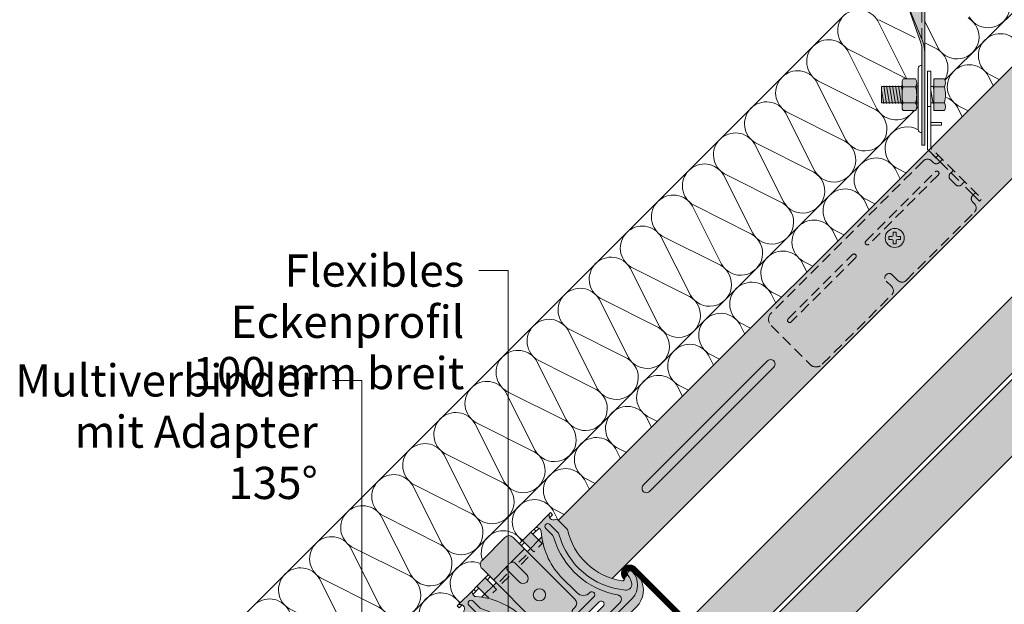
# Model space of a CAD drawing. Extents: x 0 to 1050, y 0 to 1485.
# Drawn here: x 192 to 528, y 571 to 771 of the extents above; entities that cross this region are included whole.
import ezdxf

# ---------------------------------------------------------------- set-up
doc = ezdxf.new("R2010")
doc.units = 0
doc.header["$LTSCALE"] = 15
doc.linetypes.add('VERDECKT', pattern=[0.375, 0.25, -0.125])
for name, color, linetype, lineweight in [('BEPL2', 7, 'CONTINUOUS', 9), ('BEPL4', 7, 'CONTINUOUS', 15), ('DAEMM', 7, 'CONTINUOUS', 9), ('DAEMM1', 7, 'CONTINUOUS', 5), ('TEXT2', 7, 'CONTINUOUS', 9), ('TEXT3', 7, 'CONTINUOUS', 13), ('UK', 7, 'CONTINUOUS', 9), ('UK1', 7, 'CONTINUOUS', 5), ('UK1V', 7, 'VERDECKT', 5), ('UK2', 7, 'CONTINUOUS', 9), ('UK2V', 7, 'VERDECKT', 9), ('UK3', 7, 'CONTINUOUS', 13), ('UK3V', 7, 'VERDECKT', 13)]:
    doc.layers.add(name, color=color, linetype=linetype, lineweight=lineweight)
for name, color, linetype, lineweight, true_color in [('GRAU10', 7, 'CONTINUOUS', 25, 0xeceded), ('GRAU20', 254, 'CONTINUOUS', 25, 0xd9dadb), ('GRAU30', 252, 'CONTINUOUS', 50, 0x92999d), ('SCHATT30', 254, 'CONTINUOUS', 25, 0xbce4f6)]:
    doc.layers.add(name, color=color, linetype=linetype, lineweight=lineweight, true_color=true_color)
doc.styles.add('ar-na-light', font='ARIALNR.TTF', dxfattribs={"height": 11})

# ---------------------------------------------------------------- blocks, each defined once
blk = doc.blocks.new('kreucd-Aneu-GRAU')
at = {"layer": 'GRAU20'}
h = blk.add_hatch(color=256, dxfattribs=at)
edge = h.paths.add_edge_path()
edge.add_line((-5.546099835832592, 28.70759845900045), (-4.546099835832592, 28.70759845900045))
edge.add_arc((-4.546099835832606, 27.70759845709291), 1.000000001907537, 2.688987097927111, 89.9999999999992, ccw=False)
edge.add_line((-3.547200923020454, 27.75451290900037), (-3.547200923020454, 27.66068400800032))
edge.add_arc((-4.546099834026109, 27.70759845801456), 1.00000000001421, 270.00000000000006, 357.31101300557066, ccw=False)
edge.add_line((-4.546099834026108, 26.70759845800035), (-12.69098349248156, 26.70759845800035))
edge.add_arc((-12.69102758053748, 27.70759845801605), 1.000000000987581, 87.92360853116361, 270.0025260595292, ccw=False)
edge.add_arc((-12.54609983754084, 31.70497209044153), 2.999999999999992, 267.9236085311606, 359.9999999999997)
edge.add_line((-9.54609983754085, 31.70497209044152), (-9.546099837540856, 39.68381723533524))
edge.add_arc((-34.58169487561774, 38.66482065617206), 25.05632401089446, 2.330761246122894, 41.29446283471144)
edge.add_arc((-14.54618800998534, 56.0867390360713), 1.500000000000025, 109.4712206677971, 216.2290448276744, ccw=False)
edge.add_line((-15.04618801080744, 57.50095259815378), (-21.99988770585083, 57.50095259815417))
edge.add_arc((-22.49988770647109, 56.08673903600038), 1.499999999999992, -75.52248778654553, 70.52877934037969, ccw=False)
edge.add_arc((-21.99988770554078, 54.15024736313693), 0.4999999999999576, 104.4775122134601, 180.0000000000089)
edge.add_line((-22.49988770554073, 54.15024736313686), (-22.49988770554046, 49.3138409947951))
edge.add_arc((-41.73037085059911, 37.09861746864066), 22.78207997058877, -35.84463542636553, 32.42375669070009, ccw=False)
edge.add_arc((-23.97607098222795, 24.4588041947693), 0.9999999987709909, 225.6022932276751, 315.4822649562242, ccw=False)
edge.add_line((-24.67570572499972, 23.74430351300009), (-25.60572985800013, 24.87218724299999))
edge.add_arc((-27.0555303343265, 23.77121896469964), 1.820453946404521, 37.21278094087591, 161.2164827877302)
edge.add_line((-28.77903041700029, 24.35739303100013), (-28.77903041699961, 21.87934665799992))
edge.add_line((-28.77903041699961, 21.87934665799992), (-28.28212013699999, 19.97758349799994))
edge.add_arc((-20.54197598493328, 22.00000000019543), 8.000000000195318, 194.6433859912094, 269.9999999999984)
edge.add_line((-20.54197598493352, 14.00000000000011), (20.54197598493352, 13.99999999999983))
edge.add_arc((20.54197598493339, 22.00000000019507), 8.000000000195241, 270.0000000000009, 345.3566140087897)
edge.add_line((28.28212013699999, 19.97758349799949), (28.77903041700006, 21.87934665799992))
edge.add_line((28.77903041700006, 21.87934665799992), (28.77903041699994, 24.35739303100024))
edge.add_arc((27.05553033432613, 23.77121896469964), 1.820453946404585, 18.78351721227271, 142.7872190591257)
edge.add_line((25.60572985799968, 24.87218724299999), (24.6757057250004, 23.74430351299992))
edge.add_arc((23.9760709822282, 24.45880419476895), 0.9999999987711646, 224.5177350438027, 314.3977067723495, ccw=False)
edge.add_arc((41.73037085059991, 37.09861746864057), 22.78207997058947, 147.5758297367552, 215.8446354263665, ccw=False)
edge.add_line((22.49997587799987, 49.31397980400061), (22.49997587800024, 54.15024736313681))
edge.add_arc((21.99997587800029, 54.15024736313691), 0.4999999999999432, 359.9999999999886, 435.5224877865382)
edge.add_arc((22.49997587893063, 56.08673903600037), 1.500000000000011, 109.47122065962051, 255.5224877865454, ccw=False)
edge.add_line((21.99997587831035, 57.50095259815417), (15.04627618326697, 57.50095259815371))
edge.add_arc((14.54627618244491, 56.0867390360713), 1.499999999999956, -36.22904482767359, 70.5287793322039, ccw=False)
edge.add_arc((34.58178304807741, 38.66482065617204), 25.05632401089461, 138.7055371652886, 177.6692387538772)
edge.add_line((9.546188010000378, 39.68381723533519), (9.546188010000378, 31.70497209044152))
edge.add_arc((12.54618801000037, 31.70497209044153), 2.999999999999991, 180.0000000000003, 272.0763914688393)
edge.add_arc((12.69111575299701, 27.70759845801605), 1.000000000987578, -90.00252605952909, 92.0763914688365, ccw=False)
edge.add_line((12.69107166494109, 26.70759845800035), (4.546188006485635, 26.70759845800035))
edge.add_arc((4.546188006485636, 27.70759845801456), 1.00000000001421, 182.6889869944293, 269.99999999999994, ccw=False)
edge.add_line((3.547289095479982, 27.66068400800032), (3.547289095479982, 27.75451290900037))
edge.add_arc((4.546188008292133, 27.70759845709291), 1.000000001907537, 90.0000000000008, 177.3110129020729, ccw=False)
edge.add_line((4.546188008292119, 28.70759845900045), (5.546188008292119, 28.70759845900045))
edge.add_arc((5.546188008292119, 30.70759845900045), 2, 270, 360)
edge.add_line((7.546188008292119, 30.70759845900045), (7.54618800829253, 60.50095259815379))
edge.add_arc((5.54618800829253, 60.50095259815382), 2, 359.9999999999992, 450)
edge.add_line((5.546188008292531, 62.50095259815382), (-5.546099835833001, 62.50095259815384))
edge.add_arc((-5.546099835833002, 60.50095259815384), 2, 90, 180.0000000000008)
edge.add_line((-7.546099835833002, 60.50095259815381), (-7.546099835832592, 30.70759845900045))
edge.add_arc((-5.546099835832592, 30.70759845900045), 2, 180, 270)
edge = h.paths.add_edge_path(flags=16)
edge.add_arc((-12.69102758128065, 23.20759845800012), 0.9999999999998863, 89.99999999998698, 269.999999999987, ccw=False)
edge.add_line((-12.69102758128042, 24.20759845800001), (12.69102758128042, 24.20759845800001))
edge.add_arc((12.69102758128019, 23.20759845800012), 0.9999999999998863, -90.00000000001302, 89.99999999998698, ccw=False)
edge.add_line((12.69102758127997, 22.20759845800023), (-12.69102758128088, 22.20759845800023))
edge = h.paths.add_edge_path(flags=16)
edge.add_arc((-2.274e-13, 40.31000000100037), 2.099999999999994, 0, 360)
h.paths.add_polyline_path([(-13.04618800999987, 54.00000000000005), (-9.046188010000426, 54.00000000000005), (-9.046188010000265, 57.50095259815383), (-13.04618801000003, 57.50095259815383)], flags=17)
h.paths.add_polyline_path([(9.046276182459955, 54.00000000000002), (13.0462761824594, 54.00000000000005), (13.04627618245956, 57.50095259815383), (9.04627618245979, 57.50095259815383)], flags=17)
at = {"layer": 'UK1'}
for p, q in [((-13.04618801000015, 57.50095259815383), (-15.04618801080744, 57.50095259815378)), ((-14.54618800999992, 57.50095259815378), (-14.54618801000004, 56.50095259815389)), ((-7.546099835833047, 57.50095259815378), (-9.04618801000015, 57.50095259815378)), ((7.54618800829246, 57.50095259815378), (9.04627618245979, 57.50095259815378)), ((13.04627618245956, 57.50095259815383), (15.04627618326697, 57.50095259815378)), ((14.54627618245945, 57.50095259815378), (14.54627618245956, 56.50095259815389)), ((21.99997587831035, 57.50095259815378), (22.4999758780001, 57.50095259815378)), ((22.4999758780001, 57.50095259815378), (22.4999758780001, 56.50095259815372)), ((-13.04618801000015, 56.50095259815383), (-15.98786312074605, 56.50095259815377)), ((-7.546099835833047, 56.50095259815405), (-9.04618801000015, 56.500952598154)), ((7.54618800829246, 56.500952598154), (9.046276182459906, 56.50095259815394)), ((13.04627618245956, 56.50095259815389), (15.98795129320558, 56.50095259815377)), ((22.4999758780001, 56.50095259815372), (21.05830076819029, 56.50095259815383)), ((-2.898049918155074, 53.11473903573225), (-6.398049918155074, 53.1147390357323)), ((-2.898049918155074, 52.11473903573225), (-6.398049918155074, 52.11473903573232)), ((2.898049918155074, 53.11473903573225), (6.398049918155074, 53.1147390357323)), ((2.898049918155074, 52.11473903573225), (6.398049918155074, 52.11473903573232))]:
    blk.add_line(p, q, dxfattribs=at)
at = {"layer": 'UK1', "flags": 128}
blk.add_lwpolyline([(-21.05821259573076, 56.50095259815383), (-22.49988770554057, 56.50095259815377), (-22.4998877055408, 57.50095259815378), (-21.99988770585083, 57.50095259815378)], dxfattribs=at)
for points in [[(19.5230819440219, 50.94913123461515), (19.5230819440219, 54.82271319100039, 0.9999999999999998), (17.52308194402189, 54.82271319100039), (17.52308194402189, 51.72883342616683, -0.1244803598473384), (17.22256028398976, 50.54043322757263, 0.2833895375363169), (18.88554224656855, 21.35834553266466, -0.606253271282383), (17.65540284530902, 19.00000000000011), (-17.65540284526412, 19.00000000000011, -0.6062532712822283), (-18.8855422465308, 21.3583455326675, 0.2833878872836882), (-17.22247937296754, 50.5402834773086, -0.1244788086027618), (-17.52299377156237, 51.72867023641225), (-17.52299377156237, 54.82271319100039, 0.9999999999999998), (-19.52299377156237, 54.82271319100039), (-19.52299377156237, 50.94897810158482, 0.1313538005920756), (-19.32291183932102, 50.20050430971605, -0.3143931956269583), (-21.88801684802763, 20.72050264685396, -0.4696302130095612), (-24.96614807000583, 20.73075316909484, -0.1606369152033154), (-26.05189284222252, 23.52344062880087, 0.9999999999999998), (-28.04916387813637, 23.41899729919015, 0.3825542852574077), (-21.66163885265792, 17.00075718533452), (21.64814297539976, 17.00000000007651, 0.3831254583545432), (28.04916387818048, 23.41899729919015, 1.000000000000028), (26.05189284226663, 23.52344062880082, -0.1606369152032688), (24.96614807005017, 20.73075316909495, -0.469630213009646), (21.88801684807186, 20.72050264685401, -0.3143949700700847), (19.32299517712852, 50.2006490461867, 0.131355443282041)], [(-1.750000000477257, 53.93378155419999), (-1.750000000477257, 48.22104208599973, 0.9999999999999998), (1.749999999522742, 48.22104208599973), (1.749999999522742, 53.9337815542174, 0.2223082578661643), (1.390993998466031, 54.70132744425831, 0.3626463123625376), (-1.390993999438416, 54.7013274442261, 0.2223082578600747)]]:
    blk.add_lwpolyline(points, format="xyb", close=True, dxfattribs=at)
at = {"layer": 'UK1V', "flags": 128}
for points in [[(-9.046188010000426, 54.00000000000005), (-9.046188010000426, 52.00000000000005), (-13.04618800999987, 52.00000000000005), (-13.04618800999987, 54.00000000000005)], [(13.0462761824594, 54.00000000000002), (13.0462761824594, 52.00000000000001), (9.046276182459955, 52.00000000000001), (9.046276182459955, 54.00000000000002)]]:
    blk.add_lwpolyline(points, dxfattribs=at)
at = {"layer": 'UK2'}
for p, q in [((-0.9121784597748501, 55.00473903573231), (-7.546099835832914, 55.00473903573231)), ((7.546188008292442, 55.00473903573225), (0.9121784588413675, 55.00473903573226))]:
    blk.add_line(p, q, dxfattribs=at)
at = {"layer": 'UK2', "flags": 128}
for points in [[(-9.046188010000426, 54.00000000000005), (-9.046188010000265, 57.50095259815383), (-13.04618801000003, 57.50095259815383), (-13.04618800999987, 54.00000000000005)], [(13.0462761824594, 54.00000000000005), (13.04627618245956, 57.50095259815383), (9.04627618245979, 57.50095259815383), (9.046276182459955, 54.00000000000002)]]:
    blk.add_lwpolyline(points, dxfattribs=at)
blk.add_lwpolyline([(-12.69102758128088, 22.20759845800023, -0.9999999999999998), (-12.69102758128042, 24.20759845800001), (12.69102758128042, 24.20759845800001, -0.9999999999999998), (12.69102758127997, 22.20759845800023)], format="xyb", close=True, dxfattribs=at)
at = {"layer": 'UK2'}
blk.add_circle((-2.274e-13, 40.31000000100037), 2.099999999999994, dxfattribs=at)
at = {"layer": 'UK3', "flags": 128}
blk.add_lwpolyline([(-5.546099835832592, 28.70759845900045), (-4.546099835832592, 28.70759845900045, -0.4005334487297321), (-3.547200923020454, 27.75451290900037), (-3.547200923020454, 27.66068400800032, -0.4005334492537783), (-4.546099834026108, 26.70759845800035), (-12.69098349248156, 26.70759845800035, -1.018308556752221), (-12.65479564476152, 28.70694186686262, 0.4248682498927999), (-9.54609983754085, 31.70497209044152), (-9.546099837540856, 39.68381723533524, 0.1716683731839319), (-15.75617923098048, 55.20021704248357, -0.5027170470759279), (-15.04618801080744, 57.50095259815378), (-21.99988770585083, 57.50095259815417, -0.7403073099035263), (-22.12488770577338, 54.63437028135276, 0.3419987129855169), (-22.49988770554073, 54.15024736313686), (-22.49988770554046, 49.3138409947951, -0.3070116846754489), (-23.2630375239994, 23.75767418900102, -0.4136001167482128), (-24.67570572499972, 23.74430351300009), (-25.60572985800013, 24.87218724299999, 0.6008826031355607), (-28.77903041700029, 24.35739303100013), (-28.77903041699961, 21.87934665799992), (-28.28212013699999, 19.97758349799994, 0.3411904986749858), (-20.54197598493352, 14.00000000000011), (20.54197598493352, 13.99999999999983, 0.3411904986749852), (28.28212013699999, 19.97758349799949), (28.77903041700006, 21.87934665799992), (28.77903041699994, 24.35739303100024, 0.6008826031355529), (25.60572985799968, 24.87218724299999), (24.6757057250004, 23.74430351299992, -0.4136001167482012), (23.26303752399986, 23.75767418900022, -0.3070136593172386), (22.49997587799987, 49.31397980400061), (22.49997587800024, 54.15024736313681, 0.3419987129855213), (22.12497587823291, 54.63437028135272, -0.7403073099035228), (21.99997587831035, 57.50095259815417), (15.04627618326697, 57.50095259815371, -0.5027170470759282), (15.75626740344002, 55.20021704248363, 0.171668373183932), (9.546188010000378, 39.68381723533519), (9.546188010000378, 31.70497209044152, 0.4248682498927997), (12.65488381722104, 28.70694186686262, -1.018308556752223), (12.69107166494109, 26.70759845800035), (4.546188006485635, 26.70759845800035, -0.4005334492537783), (3.547289095479982, 27.66068400800032), (3.547289095479982, 27.75451290900037, -0.4005334487297321), (4.546188008292119, 28.70759845900045), (5.546188008292119, 28.70759845900045, 0.4142135623730951), (7.546188008292119, 30.70759845900045), (7.54618800829253, 60.50095259815379, 0.4142135623730992), (5.546188008292531, 62.50095259815382), (-5.546099835833002, 62.50095259815384, 0.4142135623730991), (-7.546099835833002, 60.50095259815381), (-7.546099835832592, 30.70759845900045, 0.4142135623730951)], format="xyb", close=True, dxfattribs=at)
blk = doc.blocks.new('MF')
at = {"layer": 'DAEMM1', "flags": 128}
blk.add_lwpolyline([(1e-16, 99.9999629269419, -0.4931451209333257), (18.11109660406351, 76.39711025665369), (0.638891604063597, 23.60286025665377, 1.303224807690544), (36.86111415541417, 23.60283876195419), (19.38891115541412, 76.39708176195424, -0.4931449718278564), (37.50000000000004, 99.9999334839393, -0.4931449718278564)], format="xyb", dxfattribs=at)
blk = doc.blocks.new('S-DRAUF')
at = {"layer": 'BEPL2', "flags": 128}
blk.add_lwpolyline([(-0.5, 2), (-0.5, 1, -0.4142135623730951), (-1, 0.5), (-2, 0.5), (-2, -0.5), (-1, -0.5, -0.4142135623730951), (-0.5, -1), (-0.5, -2), (0.5, -2), (0.5, -1, -0.4142135623730951), (1, -0.5), (2, -0.5), (2, 0.5), (1, 0.5, -0.4142135623730951), (0.5, 1), (0.5, 2)], format="xyb", close=True, dxfattribs=at)
at = {"layer": 'BEPL2'}
blk.add_circle((0, 0), 3.25, dxfattribs=at)
blk = doc.blocks.new('CD60-27')
at = {"layer": 'UK3', "const_width": 2, "flags": 128}
blk.add_lwpolyline([(-25.00198700000022, 24.00000000000002, 0.9999999999999998), (-29.00198699999987, 24.00000000000003), (-29.0019870000016, 2.250000000000113, 0.4142135623731117), (-27.75198699999999, 1.000000000000014), (-2.165063509461106, 1, 0.2679491924311231), (-1.082531754730553, 1.624999999999999, -0.5773502691896271), (1.082531754730553, 1.625, 0.267949192431123), (2.165063509461105, 1), (27.75198699999999, 1.000000000000058, 0.4142135623731117), (29.00198699999999, 2.250000000000071), (29.00198700000022, 24.00000000000002, 0.9999999999999998), (25.00198700000022, 24.00000000000002)], format="xyb", dxfattribs=at)

msp = doc.modelspace()

# ---------------------------------------------------------------- hatches: boundary and pattern name
at = {"layer": 'GRAU10'}
h = msp.add_hatch(color=256, dxfattribs=at)
h.dxf.hatch_style = 1
h.paths.add_polyline_path([(566.6474419042737, 752.2951106741806, 0.2658981341253018), (549.9241088238854, 767.5425277196421), (546.8176007947735, 770.6490357487536), (511.1330818076061, 734.9645167615862), (376.0414399882251, 599.8993761712546), (379.1478498644104, 596.7929662950693, 0.2659019886295941), (394.395458442705, 580.069422528844), (530.2117142851187, 715.885884284073)])
h.paths.add_polyline_path([(494.1520124930579, 696.3486711361878, -1), (487.6520124930578, 696.3486711361878, -1)], flags=16)
h.paths.add_polyline_path([(491.4020124930579, 698.3486711361877), (491.4020124930579, 697.3486711361878, 0.4142135623730951), (491.9020124930579, 696.8486711361878), (492.9020124930579, 696.8486711361878), (492.9020124930579, 695.8486711361878), (491.9020124930579, 695.8486711361878, 0.4142135623730951), (491.4020124930579, 695.3486711361878), (491.4020124930579, 694.3486711361877), (490.4020124930578, 694.3486711361877), (490.4020124930578, 695.3486711361878, 0.4142135623730951), (489.9020124930578, 695.8486711361878), (488.9020124930579, 695.8486711361878), (488.9020124930579, 696.8486711361878), (489.9020124930578, 696.8486711361878, 0.4142135623730951), (490.4020124930578, 697.3486711361878), (490.4020124930578, 698.3486711361877)], flags=0)
for points in [[(370.4150758731088, 594.2730120561326), (365.4675151811338, 589.3254513641554), (381.7306234797073, 573.0623430655827, -0.4142135623730112), (381.7306234797073, 570.2339159408369), (381.0235166985206, 569.5268091596492, 0.4005334487296674), (380.9911217590073, 568.1465477092241), (381.0574688111759, 568.080200657056, 0.4005334492538454), (382.4377302603228, 568.1125955952914), (388.197095077105, 573.8719604120737, 1.018263655136435), (386.7576947723468, 575.2600586719689, -0.4248682498928047), (382.4395873851194, 575.181806287332), (376.7976918771277, 580.8237017953232, -0.1519651899152301)], [(354.7956561029317, 578.6535922859555), (349.8480954109549, 573.7060315939783, -0.1519651899152379), (363.2974056717652, 567.3234155899612), (368.9393011797587, 561.6815200819696, -0.4248682498927703), (368.8610487951213, 557.3634126947426, 1.018308556749855), (370.2492094049252, 555.924074739893), (376.0085118717983, 561.683377206765, 0.4005334492538876), (376.0409068100329, 563.0636386559139), (375.9745597578643, 563.1299857080819, 0.4005334487298454), (374.5942983074386, 563.0975907685691), (373.8871915262538, 562.3904839873825, -0.4142135623730792), (371.0587644015071, 562.3904839873825)], [(367.5047395209098, 574.5163055988335, 1), (371.7047395209105, 574.5163055988335, 1)]]:
    msp.add_hatch(color=256, dxfattribs=at).paths.add_polyline_path(points)
at = {"layer": 'GRAU20'}
h = msp.add_hatch(color=256, dxfattribs=at)
h.dxf.hatch_style = 1
h.paths.add_polyline_path([(500.1418150268194, 833.2169281948386), (497.2525197466366, 833.218162979533, -2.478931668431359), (495.0320950770008, 833.2191119121036), (493.1418150268195, 833.2199197523026), (493.1418150268195, 785.233316263085, 0.0977086246988655), (494.6405771862668, 777.6369883102317), (500.1418150268194, 764.2384475498521)])
h.paths.add_polyline_path([(494.5418150268193, 806.0664967842424, -1), (497.7418150268196, 806.0664967842424, -1)], flags=16)
h.paths.add_polyline_path([(494.5418150268193, 812.5664967842423, -1), (497.7418150268196, 812.5664967842423, -1)], flags=16)
h.paths.add_polyline_path([(494.5418150268193, 819.0664967842423, -1), (497.7418150268196, 819.0664967842423, -1)], flags=16)
h.paths.add_polyline_path([(494.5418150268193, 825.5664967842422, -1), (497.7418150268196, 825.5664967842422, -1)], flags=16)
h.paths.add_polyline_path([(501.1418150268195, 833.2165008294866), (500.1418150268194, 833.2169281948386), (500.1418150268194, 764.2384475498523), (500.3924339470951, 763.6280525958509, -0.0977086246988647), (501.1418150268185, 759.8298886194247)])
h.paths.add_polyline_path([(501.1418150268185, 759.8298886194247, 0.0977086246988649), (500.3924339470951, 763.6280525958509), (500.1418150268194, 764.2384475498523), (494.6405771862668, 777.6369883102317), (499.8529847576206, 762.9798459269546, -0.0856270556419645), (500.1420106549352, 761.3045181966799), (500.1420106549361, 728.0685580868288), (501.1418150268185, 728.0685580868288)])
h = msp.add_hatch(color=256, dxfattribs=at)
h.dxf.hatch_style = 1
h.paths.add_polyline_path([(498.0232689233317, 750.7220413355716), (493.753430782108, 750.7220411120028, 0.2679494195145879), (493.7534315021397, 747.997040112003), (498.023268488662, 747.9970403355713, 0.2679494195146396)])
h.paths.add_polyline_path([(498.0232782605663, 747.9970403355719), (493.7534217302363, 747.9970401120025, 0.0663583037847419), (493.3883501373669, 745.2856928247735), (493.3883501387964, 745.2583913609974, 0.0663583289266969), (493.753422288444, 742.5470431120028), (498.0232782730808, 742.547043335572, 0.0663583289251666), (498.3883501387964, 745.2583916227339), (498.3883501373671, 745.2856930866451, 0.0663583037829945)])
h.paths.add_polyline_path([(498.0232687740237, 742.5470433355716), (493.7534317875016, 742.5470431120032, 0.2679494195145882), (493.7534313528316, 739.8220421120035), (498.0232694940558, 739.8220423355718, 0.2679494195145882)])
h.paths.add_polyline_path([(507.8720417687906, 742.5442466688557), (504.2371232755298, 742.5442464785322), (504.2371234182104, 739.8192454785324), (507.8720424888216, 739.8192456688556, 0.2679494195146397)])
h.paths.add_polyline_path([(507.8720422553332, 747.9942436688564), (504.2371229901686, 747.994243478532), (504.2371232755298, 742.5442464785322), (507.8720422678478, 742.5442466688557, 0.1339747054018554)])
h.paths.add_polyline_path([(507.8720419180984, 750.7192446688563), (504.237122847488, 750.7192444785317), (504.2371229901686, 747.994243478532), (507.8720414834284, 747.9942436688564, 0.2679494195145895)])
h = msp.add_hatch(color=256, dxfattribs=at)
h.dxf.hatch_style = 1
h.paths.add_polyline_path([(493.3883499940919, 748.0220410928881), (486.3883499940933, 748.0220407263681), (486.3883502820721, 742.5220357263682), (493.388350282072, 742.5220360928878), (493.3883501387964, 745.2583913609974, -0.0006593052805714), (493.3883501373669, 745.2856928247735)])
at = {"layer": 'GRAU30'}
msp.add_hatch(color=256, dxfattribs=at).paths.add_polyline_path([(493.2001095319141, 698.646768175044, 1), (488.6039154542016, 694.0505740973316, 1)])
at = {"layer": 'SCHATT30'}
h = msp.add_hatch(color=256, dxfattribs=at)
h.dxf.hatch_style = 1
h.paths.add_polyline_path([(694.474497594929, 813.6541289333026), (681.3930221429783, 826.7356043852537), (550.3775081634597, 695.7200904057335), (313.3616667178761, 458.7307501891967), (326.4431421698249, 445.6492747372457), (563.4457330008848, 682.651865568306)])
h.paths.add_polyline_path([(702.75876884239, 793.6541289333016), (689.6772933904394, 806.7356043852523), (564.5196437871894, 681.5779547820028), (321.6459379653355, 438.7307501891968), (334.7274134172882, 425.649274737245), (577.5878686246162, 668.5097299445755)])

# ---------------------------------------------------------------- linework, layer by layer
at = {"layer": 'BEPL4'}
for p, q in [((681.3797715284564, 826.7488549997757), (313.3616667178761, 458.7307501891968)), ((694.4612469804052, 813.6673795478266), (326.4431421698249, 445.6492747372457)), ((321.6459379653355, 438.7307501891967), (689.6640427759162, 806.7488549997756)), ((334.727413417288, 425.6492747372448), (702.7455182278655, 793.667379547826))]:
    msp.add_line(p, q, dxfattribs=at)
at = {"layer": 'DAEMM1'}
for p, q in [((508.0727193098613, 750.2889305746951), (658.9162719589243, 901.1324832237576)), ((267.9676421389835, 566.7523958987398), (473.6564224047182, 772.4411761644749)), ((495.0360392460337, 750.7220411791599), (485.0851466659482, 770.5174393699616)), ((485.446561104049, 770.8788521110062), (497.837938376086, 764.6498658939151)), ((505.6823295504949, 761.2496845083823), (501.1418150268185, 770.2821700129678)), ((484.8234215743217, 740.4179194720462), (474.8328385563731, 760.2922742002187)), ((475.1942529944739, 760.6536869412633), (495.0686051770611, 750.6631053375279)), ((501.1418150268185, 762.9890495319744), (505.3209132866398, 760.88827050727)), ((284.5361846339041, 526.7523958987397), (497.6058310488773, 739.8220423137147)), ((498.3068443000087, 740.5230555648448), (498.8918150268185, 741.1080262916543))]:
    msp.add_line(p, q, dxfattribs=at)
at = {"layer": 'DAEMM1', "flags": 128}
for points in [[(526.5618554994453, 750.4197916824733), (523.19494505885, 752.1122943210603, -0.4931449718278564), (521.6416399503393, 763.9107784189125)], [(521.6416343786574, 763.910789502708, -0.4931451209333238), (533.440120939442, 762.3574863206884), (535.1326289854298, 758.9905651684575)], [(515.9552510255919, 739.8131872086199), (512.5883405849964, 741.5056898472069, -0.4931449718278564), (511.0350354764856, 753.3041739450591)], [(511.0350299048037, 753.3041850288547, -0.4931451209333238), (522.8335164655883, 751.750881846835), (524.5260245115763, 748.3839606946041)], [(508.2065483907496, 744.4741935972082, -0.1796248900704111), (512.2269119917347, 741.1442773729815), (513.9194200377227, 737.7773562207506)], [(489.8218209570967, 732.0909760811478, -0.3403723563817398), (498.8964846616548, 733.2704787897442, -0.3403723563817398)], [(494.7420420778847, 718.599978260913), (491.3751316372891, 720.2924808995, -0.4931449718278564), (489.8218265287783, 732.0909649973522)], [(479.2152164832431, 721.4843716072943, -0.4931451209333238), (491.0137030440276, 719.9310684252745), (492.7062110900156, 716.5641472730437)], [(484.1354376040313, 707.9933737870596), (480.7685271634356, 709.6858764256466, -0.4931449718278564), (479.2152220549249, 721.4843605234987)], [(468.6086120093897, 710.8777671334409, -0.4931451209333238), (480.407098570174, 709.3244639514211), (482.0996066161621, 705.9575427991903)], [(473.5288331301777, 697.386769313206), (470.1619226895822, 699.0792719517931, -0.4931449718278564), (468.6086175810713, 710.8777560496453)], [(462.9222286563241, 686.7801648393526), (459.5553182157285, 688.4726674779397, -0.4931449718278564), (458.0020131072177, 700.2711515757917)], [(458.0020075355361, 700.2711626595874, -0.4931451209333238), (469.8004940963206, 698.7178594775676), (471.4930021423084, 695.3509383253368)], [(452.3156241824705, 676.1735603654992), (448.9487137418749, 677.8660630040861, -0.4931449718278564), (447.3954086333643, 689.6645471019383)], [(447.3954030616824, 689.664558185734, -0.4931451209333238), (459.193889622467, 688.1112550037142), (460.8863976684548, 684.7443338514834)], [(441.7090197086168, 665.5669558916456), (438.3421092680215, 667.2594585302327, -0.4931449718278564), (436.7888041595107, 679.0579426280848)], [(436.7887985878288, 679.0579537118804, -0.4931451209333238), (448.5872851486134, 677.5046505298607), (450.2797931946014, 674.13772937763)], [(426.1821941139752, 668.451349238027, -0.4931451209333238), (437.9806806747597, 666.8980460560073), (439.6731887207478, 663.5311249037766)], [(431.1024152347634, 654.9603514177923), (427.7355047941679, 656.6528540563792, -0.4931449718278564), (426.182199685657, 668.4513381542315)], [(415.5755896401218, 657.8447447641735, -0.4931451209333238), (427.3740762009062, 656.2914415821539), (429.0665842468942, 652.924520429923)], [(420.4958107609098, 644.3537469439387), (417.1289003203143, 646.0462495825258, -0.4931449718278564), (415.5755952118035, 657.844733680378)], [(404.9689851662682, 647.2381402903201, -0.4931451209333238), (416.7674717270528, 645.6848371083004), (418.4599797730408, 642.3179159560696)], [(409.8892062870562, 633.7471424700854), (406.5222958464606, 635.4396451086723, -0.4931449718278564), (404.9689907379498, 647.2381292065245)], [(394.3623806924146, 636.6315358164666, -0.4931451209333238), (406.1608672531991, 635.078232634447), (407.8533752991871, 631.711311482216)], [(399.2826018132029, 623.1405379962318), (395.915691372607, 624.8330406348189, -0.4931449718278564), (394.3623862640965, 636.6315247326711)], [(388.6759973393493, 612.5339335223784), (385.3090868987536, 614.2264361609655, -0.4931449718278564), (383.7557817902429, 626.0249202588177)], [(383.7557762185612, 626.0249313426132, -0.4931451209333238), (395.5542627793456, 624.4716281605936), (397.2467708253335, 621.1047070083627)], [(378.0693928654956, 601.927329048525), (374.7024824249, 603.6198316871121, -0.4931449718278564), (373.1491773163892, 615.4183157849642)], [(373.1491717447076, 615.4183268687598, -0.4931451209333238), (384.9476583054922, 613.86502368674), (386.6401663514799, 610.4981025345091)], [(362.542567270854, 604.8117223949064, -0.4931451209333238), (374.3410538316386, 603.2584192128865), (376.0335618776263, 599.8914980606557)], [(363.9043766516778, 593.1276210426075, -0.4839344168687002), (362.5425728425359, 604.8117113111106)], [(351.9359627970004, 594.2051179210529, -0.4839350465951831), (363.6200616918642, 592.8433060827938, -0.4839350465951831)], [(350.1524691042661, 586.4467813070612, -0.28725157669975), (351.9359683686822, 594.2051068372572)], [(341.3293583231467, 583.5985134471993, -0.3009511985785079), (349.4418364333605, 585.2492363744688, -0.3009511985785079)], [(342.6911677039706, 571.9144120949006, -0.4839344168686979), (341.3293638948286, 583.5985023634038)], [(330.7227538492933, 572.9919089733459, -0.4839350465951763), (342.406852744157, 571.6300971350871, -0.4839350465951763)], [(335.6429749700814, 559.5009111531112), (332.2760645294858, 561.1934137916982, -0.4931449718278564), (330.7227594209749, 572.9918978895503)]]:
    msp.add_lwpolyline(points, format="xyb", dxfattribs=at)
at = {"layer": 'DAEMM1'}
for centre, radius, start, end in [((522.784116609739, 775.6062878815886), 7.499999999998681, 209.999989999963, 59.99994200001402), ((478.5899446367824, 766.7674549679595), 7.49999999999984, 30.00001399999238, 130.9982680892045), ((478.9442382450037, 767.1488915160129), 7.499999999998681, 134.9999800000115, 239.9999830000541), ((512.1775148919407, 764.99968616379), 7.499999999998681, 209.999989999963, 59.99994200001402), ((468.3376365272091, 756.5422897982165), 7.499999999998681, 30.00001399999238, 134.9999800000115), ((501.5709150253445, 754.3930862971945), 7.49999999999984, 328.7657713988854, 59.99994200001402), ((491.3186069157676, 744.167921127454), 7.499999999998681, 209.999989999963, 324.5880963042598)]:
    msp.add_arc(centre, radius, start, end, dxfattribs=at)
at = {"layer": 'TEXT2'}
for p, q in [((348.9344535509553, 685.2191973107156), (358.9344435509592, 685.2191973107156)), ((298.9344535509553, 647.7191973107156), (308.9344435509592, 647.7191973107156))]:
    msp.add_line(p, q, dxfattribs=at)
for points in [[(358.9344435509592, 685.2191973107156), (358.9344435509592, 508.1479010472957)], [(308.9344435509592, 647.7191973107156), (308.9344435509592, 517.235694755247)]]:
    msp.add_lwpolyline(points, dxfattribs=at)
at = {"layer": 'UK1'}
for p, q in [((501.1418150268195, 833.2165008294861), (501.1418150268195, 759.8298886194235)), ((498.8918150268185, 754.2706763830969), (498.8918150268185, 733.3676367937999)), ((498.8918150268185, 754.2706763830969), (498.8918150268185, 733.3676367937999)), ((486.3883550595367, 746.7721507263689), (487.138373295162, 742.2720417656395)), ((486.3883550595367, 746.7721507263689), (487.138373295162, 742.2720417656395)), ((487.138368981003, 748.2720407656391), (488.1383682951621, 742.2720418179991)), ((487.138368981003, 748.2720407656391), (488.1383682951621, 742.2720418179991)), ((488.1383639810013, 748.2720408179988), (489.1383632951622, 742.2720418703587)), ((488.1383639810013, 748.2720408179988), (489.1383632951622, 742.2720418703587)), ((489.1383589810033, 748.2720408703584), (490.1383592951609, 742.2720419227182)), ((489.1383589810033, 748.2720408703584), (490.1383592951609, 742.2720419227182)), ((490.1383539810016, 748.2720419227184), (491.138354295161, 742.2720419750779)), ((490.1383539810016, 748.2720419227184), (491.138354295161, 742.2720419750779)), ((491.1383639810013, 748.2720409750785), (492.1383642951626, 742.2720420274385)), ((491.1383639810013, 748.2720409750785), (492.1383642951626, 742.2720420274385)), ((492.1383749810014, 748.272041027439), (493.1383752951609, 742.272042079799)), ((492.1383749810014, 748.272041027439), (493.1383752951609, 742.272042079799)), ((493.1383859810015, 748.2720420797999), (493.3883520595322, 746.7722430928878)), ((493.1383859810015, 748.2720420797999), (493.3883520595322, 746.7722430928878)), ((503.2371231328474, 746.7694424548048), (503.9871562899283, 742.269246465444)), ((503.9871559757687, 748.2692444654443), (504.2371240542983, 746.7694394785325)), ((503.9871559757687, 748.2692444654443), (504.2371240542983, 746.7694394785325)), ((503.2371231328474, 741.2690492659115), (502.137123132847, 741.2690492659115))]:
    msp.add_line(p, q, dxfattribs=at)
msp.add_lwpolyline([(494.6405771862668, 777.6369883102317), (500.3924339470954, 763.6280525958501, -0.0977086246988727), (501.1418150268185, 759.8298886194235), (501.1418150268185, 728.0685580868288), (500.1420106549361, 728.0685580868288), (500.1420106549352, 761.3045181966801, 0.0856270556419721), (499.8529847576204, 762.9798459269551), (494.6405771862668, 777.6369883102317, -0.0977086246988732), (493.1418150268195, 785.2333162630858), (493.1418150268195, 833.2199197523024)], format="xyb", dxfattribs=at)
at = {"layer": 'UK1', "flags": 128}
msp.add_lwpolyline([(447.4857594874787, 654.3731329220311, -0.9999999999999998), (449.6070798310387, 652.2518125784715), (407.180672959846, 609.8254057072786, -0.9999999999999998), (405.059352616286, 611.9467260508383)], format="xyb", close=True, dxfattribs=at)
at = {"layer": 'UK1'}
for centre, start, end in [((499.9049010158436, 754.2706763830969), 76.47593199750442, 180), ((499.9049010158436, 733.3676367937999), 180, 283.5240680024956)]:
    msp.add_arc(centre, 1.013085989025, start, end, dxfattribs=at)
at = {"layer": 'UK1V'}
for p, q in [((500.1418150268194, 764.238447549853), (500.1418150268194, 833.2169281948383)), ((506.3577387592835, 722.3923075417841), (510.1168642059023, 718.6331820951663)), ((517.7249002038628, 711.0251460972047), (513.9630921279498, 714.7869541731164))]:
    msp.add_line(p, q, dxfattribs=at)
for points in [[(504.7369327418222, 718.9529642550564, -1), (505.7975929136013, 717.8923040832764), (482.1095157438525, 694.2042269135266, -1), (481.0488555720734, 695.2648870853066)], [(476.4526614943609, 690.6686930075942, -1), (477.5133216661401, 689.6080328358142), (455.593011449357, 667.6877226190311, -1), (454.5323512775761, 668.7483827908112)]]:
    msp.add_lwpolyline(points, format="xyb", close=True, dxfattribs=at)
at = {"layer": 'UK2'}
for p, q in [((376.0414399882251, 599.899376171254), (546.8043501802496, 770.6622863632774)), ((394.395458442705, 580.0694225288447), (566.6409616791187, 752.315186908935)), ((498.0232688527215, 750.7220413355716), (493.7534318527217, 750.7220411120028)), ((498.0232688527215, 750.7220413355716), (493.7534318527217, 750.7220411120028)), ((507.872041847488, 750.7192446688563), (504.237122847488, 750.7192444785317)), ((504.2371234182104, 739.8192454785324), (504.237122847488, 750.7192444785317)), ((504.2371234182104, 739.8192454785324), (504.237122847488, 750.7192444785317)), ((486.3883499940933, 748.0220407263681), (493.3883499940933, 748.0220410928881)), ((486.3883502820721, 742.5220357263682), (486.3883499940933, 748.0220407263681)), ((486.3883499940933, 748.0220407263681), (493.3883499940933, 748.0220410928881)), ((486.3883502820721, 742.5220357263682), (486.3883499940933, 748.0220407263681)), ((493.3883499240604, 749.3595410928878), (493.3883503521031, 741.1845420928878)), ((493.3883499240604, 749.3595410928878), (493.3883503521031, 741.1845420928878)), ((498.0232689954013, 747.9970403355713), (493.7534319954014, 747.997040112003)), ((498.0232689954013, 747.9970403355713), (493.7534319954014, 747.997040112003)), ((498.3883503521032, 741.1845423546864), (498.3883499240604, 749.3595413546866)), ((498.3883503521032, 741.1845423546864), (498.3883499240604, 749.3595413546866)), ((498.3883499940933, 748.022041354687), (498.8918150268185, 748.0220413810483)), ((503.2371231328474, 748.0192444261723), (504.237122988858, 748.0192444785318)), ((503.2371231328474, 748.0192444261723), (504.237122988858, 748.0192444785318)), ((507.8720419901677, 747.9942436688564), (504.2371229901676, 747.994243478532)), ((507.8720419901677, 747.9942436688564), (504.2371229901676, 747.994243478532)), ((486.3883502820721, 742.5220357263682), (493.388350282072, 742.5220360928878)), ((486.3883502820721, 742.5220357263682), (493.388350282072, 742.5220360928878)), ((498.0232692807625, 742.5470433355716), (493.7534322807627, 742.5470431120032)), ((498.0232692807625, 742.5470433355716), (493.7534322807627, 742.5470431120032)), ((498.0232694234422, 739.8220423355718), (493.7534324234442, 739.8220421120035)), ((498.0232694234422, 739.8220423355718), (493.7534324234442, 739.8220421120035)), ((498.3883502820721, 742.5220363546872), (498.8918150268185, 742.5220363810488)), ((498.3883502820721, 742.5220363546872), (498.8918150268185, 742.5220363810488)), ((503.2371231328474, 742.5192394261724), (504.2371232768386, 742.519239478532)), ((507.872042275529, 742.5442466688557), (504.2371232755288, 742.5442464785322)), ((507.872042275529, 742.5442466688557), (504.2371232755288, 742.5442464785322)), ((507.8720424182105, 739.8192456688556), (504.2371234182104, 739.8192454785324)), ((507.8720424182105, 739.8192456688556), (504.2371234182104, 739.8192454785324)), ((365.4675151811338, 589.3254513641554), (370.4150758731088, 594.2730120561326)), ((349.8480954109549, 573.7060315939783), (354.7956561029317, 578.6535922859555))]:
    msp.add_line(p, q, dxfattribs=at)
at = {"layer": 'UK2', "flags": 128}
for points in [[(503.2371231328474, 727.0685580868288), (503.2371231328474, 753.2694411100322), (502.1371231328488, 753.2694411100322), (502.1371231328488, 726.6129231682193), (502.4460550590196, 726.303991242048)], [(503.2371231328474, 735.8194411100324), (506.8371231328477, 735.8194411100324), (506.8371231328477, 734.8194411100324), (503.2371231328474, 734.8194411100324)], [(503.2371231328474, 735.8194411100324), (506.8371231328477, 735.8194411100324), (506.8371231328477, 734.8194411100324), (503.2371231328474, 734.8194411100324)]]:
    msp.add_lwpolyline(points, dxfattribs=at)
at = {"layer": 'UK2'}
for centre, radius, start, end in [((496.1133489240604, 749.3595412355679), 2.724999, 149.9999889999352, 209.9999759999697), ((496.1133489240604, 749.3595412355679), 2.724999, 149.9999889999352, 209.9999759999697), ((495.6633509240604, 749.359541212006), 2.724999, 330.0000300000257, 30.00001700004442), ((505.5121239188268, 749.3567445452912), 2.724999, 330.0000300000257, 30.00001700004442), ((505.5121239188268, 749.3567445452912), 2.724999, 330.0000300000257, 30.00001700004442), ((503.7407061380821, 745.2720426349355), 10.352365, 164.7384990000119, 195.2614660000042), ((503.7407061380821, 745.2720426349355), 10.352365, 164.7384990000119, 195.2614660000042), ((488.0359941380815, 745.272041812639), 10.352365, 344.738539999993, 15.26150700001007), ((488.0359941380815, 745.272041812639), 10.352365, 344.738539999993, 15.26150700001007), ((497.8847581328485, 745.2692451459228), 10.352365, 344.738539999993, 15.26150700001007), ((497.8847581328485, 745.2692451459228), 10.352365, 344.738539999993, 15.26150700001007), ((496.1133493521032, 741.1845422355685), 2.724999, 149.9999889999352, 209.9999759999697), ((496.1133493521032, 741.1845422355685), 2.724999, 149.9999889999352, 209.9999759999697), ((495.6633513521031, 741.1845422120062), 2.724999, 330.0000300000257, 30.00001700004442), ((495.6633513521031, 741.1845422120062), 2.724999, 330.0000300000257, 30.00001700004442), ((505.5121243468696, 741.1817455452913), 2.724999, 330.0000300000257, 30.00001700004442), ((505.5121243468696, 741.1817455452913), 2.724999, 330.0000300000257, 30.00001700004442)]:
    msp.add_arc(centre, radius, start, end, dxfattribs=at)
at = {"layer": 'UK2V'}
for p, q in [((501.1418150268185, 728.0685580868288), (500.1418150268185, 728.0685580868288)), ((505.7467278143652, 724.5589534053119), (504.9689103550593, 723.7811359460068)), ((505.7467278143652, 724.5589534053119), (504.9689103550593, 723.7811359460068)), ((506.3577387592835, 722.3923075417841), (507.1355562185893, 723.1701250010891)), ((510.1168642059023, 718.6331820951663), (510.8946816652063, 719.4109995544712)), ((513.9630921279498, 714.7869541731174), (514.7409095872557, 715.5647716324223)), ((517.7249002038628, 711.0251460972047), (518.5027176631669, 711.8029635565098))]:
    msp.add_line(p, q, dxfattribs=at)
at = {"layer": 'UK2V', "flags": 128}
for points in [[(503.2371231328474, 727.0685580868288), (503.2371231328474, 753.2694411100322), (502.1371231328488, 753.2694411100322), (502.1371231328488, 726.6129231682193), (506.3577387592835, 722.3923075417836)], [(502.4460550590196, 726.303991242048), (506.3577387592835, 722.3923075417836)], [(517.7249002038628, 711.0251460972052), (519.8181527599776, 708.9318935410895), (520.5959702192816, 709.7097110003936), (503.2371231328474, 727.0685580868288)], [(517.7249002038628, 711.0251460972052), (519.8181527599776, 708.9318935410895), (520.5959702192816, 709.7097110003936), (503.2371231328474, 727.0685580868288)], [(510.1168642059023, 718.6331820951657), (513.9630921279498, 714.7869541731174)]]:
    msp.add_lwpolyline(points, dxfattribs=at)
at = {"layer": 'UK3V'}
for points in [[(506.3577387592835, 722.3923075417836, -0.4799814747944299), (504.0311400827053, 722.1362588924661), (503.5008099968166, 722.6665889783555, 0.4142135623730951), (500.67238287207, 722.6665889783555), (448.6973527082358, 670.6915588145205, 0.4142135623730951), (448.697352708234, 666.4489181274023), (461.920249516423, 653.2260213192143, 0.4142135623730951), (466.162890203543, 653.2260213192134), (489.8538695400605, 676.9170006557309, 0.4142135623730784), (489.8538695400605, 679.7454277804766), (487.9446812308564, 681.6546160896808, -0.9999999999998477), (490.0601972408806, 683.7701320997033), (491.969385550083, 681.8609437905, 0.4142135623730863), (494.7978126748297, 681.8609437905), (518.1379203673771, 705.2010514830475, 0.4142135623730785), (518.1379203673771, 708.0294786077942), (517.4688515545425, 708.6985474206288, -0.4799814747924351), (517.7249002038628, 711.0251460972044)], [(513.9630921279498, 714.7869541731164, -0.4744978678080937), (511.6510694372721, 714.5533924515224), (509.8833024843064, 716.3211594044882, -0.4744978678080937), (510.1168642059004, 718.6331820951657)]]:
    msp.add_lwpolyline(points, format="xyb", dxfattribs=at)

# ---------------------------------------------------------------- block references
at = {"layer": 'DAEMM', "xscale": 0.3999999999999388, "yscale": 0.3999999999999388, "zscale": 0.3999999999999388, "rotation": 44.99999999999999}
for p in [(480.7120089004496, 722.9547213943423), (470.1054090338588, 712.3481215277401), (459.4988073160606, 701.7415198099419), (448.8922055982624, 691.1349180921437), (438.2856038804642, 680.5283163743455), (427.679002162666, 669.9217146565474), (417.0724004448697, 659.315112938749), (406.4657987270715, 648.7085112209509), (395.8591988604752, 638.1019113543537), (385.2525989938771, 627.495311487757), (374.6459972760789, 616.8887097699588), (364.0393974094826, 606.282109903362), (353.4327956916862, 595.6755081855634), (342.8261958250881, 585.0689083189666), (332.21959595849, 574.4623084523699), (321.6129942406918, 563.8557067345713), (311.0063943740974, 553.2491068679745), (300.3997926562992, 542.6425051501762)]:
    msp.add_blockref('MF', p, dxfattribs=at)
at = {"layer": 'UK'}
msp.add_blockref('S-DRAUF', (490.9020124930578, 696.3486711361878), dxfattribs=at)
for name, p, rotation in [('kreucd-Aneu-GRAU', (398.1082138712485, 546.0128312484965), 45), ('CD60-27', (398.3153518261064, 545.805755640982), 44.99999999997352)]:
    msp.add_blockref(name, p, dxfattribs=dict(at, rotation=rotation))

# ---------------------------------------------------------------- texts
at = {"layer": 'TEXT3', "char_height": 11, "attachment_point": 3, "line_spacing_factor": 0.9545449999999998, "style": 'ar-na-light'}
for s, insert, width in [('Flexibles Eckenprofil \\P100 mm breit', (343.9344585509569, 690.7191918107156), 131.9464824035802), ('Multiverbinder\\P mit Adapter 135°', (293.9344585509569, 653.2191918107156), 97.70686221009551)]:
    msp.add_mtext(s, dxfattribs=dict(at, insert=insert, width=width))

doc.saveas('drawing.dxf')
